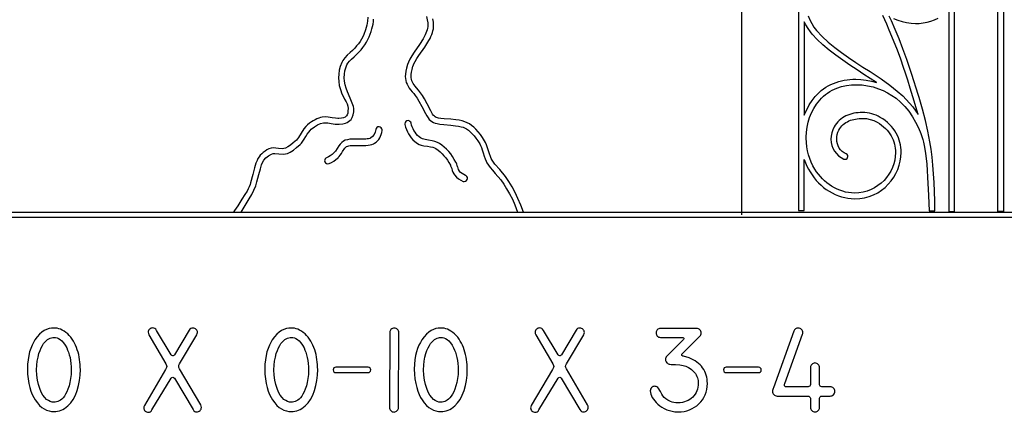
# Model space of a CAD drawing. Units: metres. Extents: x 52.3 to 127.3, y 5.5 to 48.5.
# Drawn here: x 84.5 to 99.3, y 5.5 to 11.4 of the extents above; entities that cross this region are included whole.
import ezdxf

# ---------------------------------------------------------------- set-up
doc = ezdxf.new("R2010")
doc.units = ezdxf.units.M

msp = doc.modelspace()

# ---------------------------------------------------------------- linework, layer by layer
at = {"color": 7}
for points in [[(99.306, 32.307), (99.306, 8.496), (99.221, 8.496), (99.221, 8.496), (99.221, 32.232)], [(95.366, 26.784), (95.364, 8.446)], [(96.228, 26.784), (96.226, 8.509), (96.31, 8.509), (96.31, 9.279), (96.329, 9.227), (96.35, 9.178), (96.373, 9.132), (96.397, 9.091), (96.427, 9.046), (96.458, 9.004), (96.492, 8.964), (96.527, 8.927), (96.563, 8.892), (96.602, 8.859), (96.642, 8.829), (96.684, 8.801), (96.73, 8.775), (96.776, 8.752), (96.823, 8.732), (96.871, 8.716), (96.919, 8.704), (96.968, 8.695), (97.018, 8.69), (97.069, 8.688), (97.144, 8.692), (97.216, 8.703), (97.286, 8.722), (97.354, 8.748), (97.415, 8.779), (97.472, 8.815), (97.525, 8.857), (97.575, 8.905), (97.618, 8.956), (97.656, 9.01), (97.689, 9.067), (97.717, 9.128), (97.739, 9.191), (97.755, 9.254), (97.765, 9.318), (97.768, 9.382), (97.767, 9.421), (97.763, 9.459), (97.757, 9.497), (97.749, 9.534), (97.739, 9.569), (97.726, 9.605), (97.711, 9.639), (97.693, 9.673), (97.672, 9.708), (97.648, 9.742), (97.621, 9.774), (97.593, 9.805), (97.562, 9.834), (97.528, 9.862), (97.492, 9.888), (97.454, 9.912), (97.423, 9.929), (97.391, 9.944), (97.358, 9.956), (97.325, 9.966), (97.291, 9.975), (97.256, 9.98), (97.22, 9.984), (97.183, 9.985), (97.151, 9.984), (97.12, 9.982), (97.088, 9.978), (97.057, 9.973), (97.026, 9.965), (96.996, 9.957), (96.967, 9.946), (96.938, 9.934), (96.911, 9.92), (96.884, 9.904), (96.859, 9.886), (96.836, 9.866), (96.814, 9.844), (96.793, 9.821), (96.775, 9.795), (96.758, 9.767), (96.738, 9.723), (96.723, 9.678), (96.714, 9.631), (96.711, 9.584), (96.714, 9.536), (96.724, 9.49), (96.74, 9.446), (96.764, 9.403), (96.793, 9.366), (96.826, 9.334), (96.864, 9.307), (96.907, 9.285), (96.925, 9.281), (96.941, 9.285), (96.954, 9.294), (96.962, 9.307), (96.966, 9.323), (96.964, 9.338), (96.956, 9.352), (96.941, 9.363), (96.909, 9.38), (96.881, 9.4), (96.857, 9.423), (96.837, 9.45), (96.82, 9.482), (96.808, 9.515), (96.801, 9.549), (96.798, 9.584), (96.8, 9.619), (96.806, 9.653), (96.817, 9.687), (96.832, 9.72), (96.846, 9.743), (96.861, 9.765), (96.878, 9.784), (96.896, 9.802), (96.916, 9.818), (96.937, 9.833), (96.959, 9.846), (96.982, 9.857), (97.006, 9.867), (97.031, 9.875), (97.056, 9.882), (97.082, 9.887), (97.108, 9.892), (97.134, 9.895), (97.16, 9.896), (97.186, 9.897), (97.246, 9.893), (97.303, 9.882), (97.357, 9.864), (97.409, 9.838), (97.442, 9.817), (97.474, 9.795), (97.503, 9.771), (97.53, 9.746), (97.555, 9.719), (97.578, 9.692), (97.598, 9.662), (97.617, 9.632), (97.632, 9.603), (97.646, 9.573), (97.657, 9.542), (97.666, 9.511), (97.674, 9.479), (97.679, 9.447), (97.682, 9.414), (97.683, 9.38), (97.68, 9.324), (97.672, 9.268), (97.657, 9.213), (97.637, 9.158), (97.612, 9.105), (97.583, 9.055), (97.549, 9.008), (97.511, 8.964), (97.467, 8.922), (97.419, 8.885), (97.369, 8.853), (97.316, 8.826), (97.257, 8.803), (97.195, 8.787), (97.132, 8.777), (97.067, 8.774), (97.022, 8.776), (96.977, 8.781), (96.933, 8.789), (96.89, 8.8), (96.847, 8.815), (96.805, 8.833), (96.763, 8.854), (96.722, 8.878), (96.686, 8.903), (96.651, 8.929), (96.617, 8.958), (96.585, 8.989), (96.554, 9.022), (96.525, 9.057), (96.497, 9.094), (96.471, 9.133), (96.441, 9.184), (96.415, 9.237), (96.393, 9.292), (96.374, 9.349), (96.36, 9.408), (96.349, 9.47), (96.343, 9.533), (96.34, 9.599), (96.34, 9.599), (96.339, 9.612), (96.339, 9.612), (96.342, 9.69), (96.352, 9.766), (96.368, 9.839), (96.391, 9.91), (96.419, 9.978), (96.455, 10.045), (96.496, 10.108), (96.544, 10.17), (96.571, 10.2), (96.6, 10.229), (96.63, 10.255), (96.662, 10.278), (96.694, 10.3), (96.729, 10.319), (96.764, 10.336), (96.801, 10.351), (96.873, 10.374), (96.947, 10.39), (97.022, 10.4), (97.098, 10.403), (97.181, 10.399), (97.263, 10.388), (97.345, 10.369), (97.426, 10.343), (97.496, 10.314), (97.564, 10.28), (97.629, 10.241), (97.692, 10.198), (97.759, 10.142), (97.823, 10.077), (97.883, 10.003), (97.94, 9.919), (97.986, 9.839), (98.027, 9.756), (98.063, 9.669), (98.095, 9.578), (98.106, 9.539), (98.116, 9.49), (98.126, 9.433), (98.135, 9.367), (98.144, 9.292), (98.152, 9.208), (98.159, 9.114), (98.166, 9.012), (98.181, 8.738), (98.187, 8.508), (98.274, 8.507), (98.273, 8.653), (98.269, 8.795), (98.263, 8.932), (98.255, 9.064), (98.244, 9.192), (98.232, 9.314), (98.217, 9.432), (98.2, 9.545), (98.171, 9.702), (98.135, 9.866), (98.09, 10.035), (98.038, 10.21), (98.024, 10.256), (97.927, 10.557), (97.851, 10.784), (97.794, 10.942), (97.737, 11.091), (97.679, 11.232), (97.621, 11.364), (97.59, 11.433)], [(98.485, 11.553), (98.484, 8.496), (98.568, 8.496), (98.568, 11.759)], [(89.747, 11.42), (89.743, 11.359), (89.732, 11.296), (89.713, 11.229), (89.686, 11.16), (89.669, 11.124), (89.65, 11.088), (89.628, 11.053), (89.603, 11.018), (89.577, 10.985), (89.548, 10.952), (89.516, 10.919), (89.482, 10.888), (89.436, 10.845), (89.399, 10.805), (89.371, 10.768), (89.353, 10.735), (89.331, 10.677), (89.316, 10.62), (89.307, 10.563), (89.304, 10.507), (89.307, 10.451), (89.317, 10.392), (89.334, 10.33), (89.357, 10.266), (89.373, 10.232), (89.397, 10.187), (89.419, 10.145), (89.433, 10.115), (89.445, 10.079), (89.449, 10.045), (89.447, 10.008), (89.443, 9.977), (89.435, 9.952), (89.424, 9.933), (89.406, 9.916), (89.379, 9.905), (89.351, 9.901), (89.31, 9.897), (89.296, 9.897), (89.259, 9.899), (89.207, 9.907), (89.15, 9.915), (89.108, 9.918), (89.061, 9.914), (89.034, 9.908), (89.007, 9.9), (88.979, 9.889), (88.952, 9.876), (88.924, 9.861), (88.896, 9.843), (88.868, 9.823), (88.84, 9.801), (88.812, 9.773), (88.785, 9.739), (88.745, 9.673), (88.705, 9.608), (88.671, 9.568), (88.624, 9.527), (88.581, 9.493), (88.542, 9.467), (88.507, 9.449), (88.484, 9.442), (88.458, 9.44), (88.4, 9.445), (88.361, 9.45), (88.333, 9.451), (88.294, 9.447), (88.259, 9.436), (88.228, 9.421), (88.199, 9.403), (88.173, 9.385), (88.15, 9.364), (88.128, 9.342), (88.109, 9.318), (88.093, 9.292), (88.079, 9.265), (88.063, 9.222), (88.041, 9.152), (88.015, 9.054), (87.983, 8.929), (87.975, 8.9), (87.963, 8.869), (87.948, 8.837), (87.929, 8.803), (87.897, 8.751), (87.848, 8.68), (87.788, 8.583), (87.742, 8.509), (87.727, 8.488), (87.841, 8.488), (87.917, 8.611), (87.962, 8.685), (88.001, 8.752), (88.033, 8.817), (88.059, 8.88), (88.078, 8.941), (88.107, 9.051), (88.13, 9.136), (88.148, 9.196), (88.161, 9.231), (88.182, 9.269), (88.212, 9.302), (88.25, 9.332), (88.296, 9.358), (88.32, 9.366), (88.349, 9.368), (88.406, 9.363), (88.47, 9.358), (88.505, 9.361), (88.537, 9.369), (88.579, 9.389), (88.626, 9.418), (88.675, 9.457), (88.729, 9.505), (88.748, 9.525), (88.768, 9.552), (88.789, 9.584), (88.812, 9.622), (88.835, 9.66), (88.856, 9.691), (88.876, 9.716), (88.894, 9.734), (88.941, 9.77), (88.987, 9.797), (89.032, 9.817), (89.077, 9.828), (89.108, 9.831), (89.144, 9.828), (89.195, 9.82), (89.252, 9.811), (89.293, 9.808), (89.316, 9.809), (89.369, 9.816), (89.408, 9.824), (89.434, 9.834), (89.457, 9.847), (89.476, 9.862), (89.493, 9.881), (89.512, 9.912), (89.525, 9.949), (89.533, 9.994), (89.536, 10.045), (89.53, 10.073), (89.511, 10.124), (89.481, 10.199), (89.439, 10.297), (89.439, 10.297), (89.418, 10.351), (89.403, 10.403), (89.395, 10.456), (89.392, 10.507), (89.394, 10.561), (89.402, 10.611), (89.414, 10.658), (89.432, 10.701), (89.447, 10.727), (89.471, 10.756), (89.502, 10.787), (89.54, 10.822), (89.577, 10.855), (89.612, 10.89), (89.644, 10.926), (89.673, 10.963), (89.7, 11.002), (89.725, 11.042), (89.747, 11.083), (89.766, 11.125), (89.782, 11.164), (89.795, 11.203), (89.807, 11.241), (89.816, 11.278), (89.824, 11.315), (89.829, 11.352), (89.832, 11.388)], [(90.627, 11.43), (90.638, 11.378), (90.646, 11.332), (90.648, 11.293), (90.647, 11.273), (90.644, 11.252), (90.638, 11.23), (90.63, 11.205), (90.62, 11.18), (90.608, 11.152), (90.593, 11.123), (90.576, 11.093), (90.523, 11.008), (90.444, 10.892), (90.407, 10.838), (90.378, 10.788), (90.356, 10.744), (90.342, 10.705), (90.328, 10.652), (90.317, 10.604), (90.311, 10.562), (90.309, 10.525), (90.311, 10.496), (90.316, 10.466), (90.324, 10.437), (90.335, 10.409), (90.35, 10.38), (90.368, 10.352), (90.389, 10.325), (90.414, 10.297), (90.436, 10.272), (90.46, 10.24), (90.486, 10.2), (90.514, 10.153), (90.557, 10.077), (90.614, 9.969), (90.614, 9.969), (90.633, 9.934), (90.652, 9.905), (90.67, 9.882), (90.688, 9.864), (90.709, 9.849), (90.732, 9.836), (90.758, 9.825), (90.787, 9.817), (90.83, 9.809), (90.888, 9.803), (90.992, 9.794), (91.065, 9.786), (91.111, 9.779), (91.148, 9.771), (91.179, 9.762), (91.202, 9.753), (91.23, 9.737), (91.258, 9.717), (91.287, 9.693), (91.315, 9.665), (91.343, 9.633), (91.372, 9.598), (91.4, 9.558), (91.428, 9.514), (91.441, 9.49), (91.454, 9.459), (91.467, 9.421), (91.481, 9.376), (91.495, 9.328), (91.51, 9.288), (91.524, 9.254), (91.538, 9.227), (91.559, 9.195), (91.587, 9.158), (91.621, 9.116), (91.663, 9.069), (91.748, 8.97), (91.791, 8.909), (91.834, 8.839), (91.877, 8.763), (91.92, 8.679), (91.957, 8.596), (91.999, 8.487), (92.086, 8.487), (92.045, 8.593), (92.004, 8.693), (91.962, 8.784), (91.916, 8.869), (91.868, 8.949), (91.817, 9.023), (91.729, 9.126), (91.658, 9.208), (91.614, 9.27), (91.602, 9.294), (91.589, 9.325), (91.576, 9.362), (91.562, 9.406), (91.547, 9.455), (91.532, 9.497), (91.517, 9.532), (91.502, 9.56), (91.47, 9.61), (91.438, 9.656), (91.405, 9.696), (91.372, 9.733), (91.339, 9.764), (91.306, 9.791), (91.273, 9.813), (91.239, 9.831), (91.203, 9.846), (91.163, 9.858), (91.118, 9.868), (91.07, 9.876), (90.996, 9.883), (90.893, 9.89), (90.845, 9.894), (90.811, 9.898), (90.792, 9.903), (90.774, 9.91), (90.759, 9.918), (90.746, 9.928), (90.734, 9.941), (90.72, 9.959), (90.706, 9.982), (90.691, 10.01), (90.638, 10.116), (90.598, 10.19), (90.569, 10.238), (90.538, 10.282), (90.508, 10.321), (90.476, 10.357), (90.457, 10.379), (90.441, 10.4), (90.427, 10.421), (90.416, 10.443), (90.407, 10.463), (90.401, 10.484), (90.397, 10.505), (90.396, 10.525), (90.398, 10.554), (90.403, 10.59), (90.412, 10.632), (90.424, 10.681), (90.426, 10.685), (90.426, 10.686), (90.439, 10.718), (90.458, 10.754), (90.484, 10.795), (90.515, 10.84), (90.604, 10.968), (90.664, 11.066), (90.681, 11.097), (90.695, 11.128), (90.707, 11.158), (90.717, 11.187), (90.725, 11.215), (90.731, 11.242), (90.734, 11.268), (90.735, 11.293), (90.732, 11.341), (90.725, 11.393)], [(96.368, 11.437), (96.392, 11.379), (96.422, 11.323), (96.456, 11.27), (96.496, 11.22), (96.58, 11.13), (96.672, 11.044), (96.769, 10.963), (96.871, 10.885), (96.977, 10.811), (97.084, 10.739), (97.193, 10.668), (97.301, 10.6), (97.465, 10.492), (97.6, 10.394), (97.709, 10.308), (97.795, 10.234), (97.942, 10.072), (98.024, 9.953), (97.944, 10.218), (97.904, 10.353), (97.867, 10.472), (97.833, 10.574), (97.804, 10.66), (97.761, 10.785), (97.712, 10.92), (97.655, 11.067), (97.59, 11.224), (97.551, 11.315), (97.491, 11.444)], [(97.651, 11.4), (97.718, 11.372), (97.781, 11.353), (97.848, 11.339), (97.916, 11.33), (97.984, 11.325), (98.041, 11.325), (98.099, 11.331), (98.157, 11.342), (98.215, 11.358), (98.271, 11.379), (98.324, 11.405)]]:
    msp.add_lwpolyline(points, dxfattribs=at)
for points in [[(96.31, 11.35), (96.31, 9.946), (96.384, 10.098), (96.429, 10.166), (96.475, 10.226), (96.503, 10.257), (96.533, 10.287), (96.565, 10.314), (96.599, 10.34), (96.634, 10.364), (96.671, 10.385), (96.71, 10.405), (96.75, 10.423), (96.789, 10.438), (96.83, 10.451), (96.87, 10.461), (96.912, 10.47), (96.955, 10.477), (96.998, 10.482), (97.042, 10.485), (97.087, 10.486), (97.161, 10.482), (97.24, 10.472), (97.32, 10.456), (97.397, 10.435), (97.209, 10.558), (97.104, 10.627), (96.997, 10.697), (96.89, 10.77), (96.786, 10.845), (96.686, 10.922), (96.592, 11.001), (96.505, 11.082), (96.429, 11.164), (96.403, 11.199), (96.369, 11.249), (96.335, 11.303), (96.31, 11.35)], [(90.379, 9.851), (90.366, 9.859), (90.35, 9.862), (90.333, 9.858), (90.317, 9.847), (90.306, 9.832), (90.303, 9.814), (90.303, 9.805), (90.304, 9.804), (90.304, 9.803), (90.314, 9.766), (90.326, 9.73), (90.34, 9.695), (90.358, 9.663), (90.378, 9.632), (90.4, 9.602), (90.425, 9.574), (90.452, 9.548), (90.472, 9.532), (90.495, 9.518), (90.52, 9.506), (90.549, 9.496), (90.588, 9.486), (90.643, 9.477), (90.686, 9.47), (90.721, 9.461), (90.749, 9.452), (90.77, 9.441), (90.802, 9.418), (90.833, 9.393), (90.863, 9.365), (90.891, 9.335), (90.917, 9.303), (90.942, 9.268), (90.966, 9.231), (90.988, 9.191), (90.989, 9.189), (90.991, 9.184), (91.007, 9.141), (91.016, 9.111), (91.026, 9.085), (91.037, 9.063), (91.049, 9.045), (91.077, 9.014), (91.109, 8.988), (91.143, 8.965), (91.18, 8.948), (91.182, 8.948), (91.197, 8.946), (91.215, 8.95), (91.231, 8.96), (91.241, 8.976), (91.245, 8.993), (91.243, 9.008), (91.237, 9.021), (91.226, 9.032), (91.214, 9.039), (91.188, 9.05), (91.164, 9.065), (91.142, 9.083), (91.123, 9.105), (91.112, 9.126), (91.097, 9.166), (91.097, 9.167), (91.096, 9.168), (91.084, 9.208), (91.072, 9.234), (91.072, 9.235), (91.071, 9.236), (91.046, 9.28), (91.02, 9.322), (90.992, 9.361), (90.962, 9.397), (90.929, 9.431), (90.895, 9.463), (90.86, 9.492), (90.822, 9.519), (90.793, 9.535), (90.756, 9.548), (90.711, 9.56), (90.657, 9.57), (90.608, 9.58), (90.568, 9.591), (90.538, 9.604), (90.517, 9.619), (90.494, 9.641), (90.474, 9.663), (90.456, 9.687), (90.44, 9.713), (90.426, 9.739), (90.414, 9.767), (90.404, 9.795), (90.397, 9.825), (90.391, 9.839), (90.379, 9.851)], [(89.144, 9.212), (89.163, 9.216), (89.198, 9.233), (89.232, 9.254), (89.265, 9.277), (89.297, 9.304), (89.298, 9.305), (89.299, 9.306), (89.315, 9.321), (89.331, 9.341), (89.348, 9.366), (89.365, 9.396), (89.366, 9.397), (89.366, 9.398), (89.399, 9.446), (89.423, 9.471), (89.425, 9.472), (89.426, 9.473), (89.443, 9.48), (89.461, 9.485), (89.481, 9.488), (89.503, 9.489), (89.503, 9.489), (89.605, 9.488), (89.651, 9.489), (89.688, 9.491), (89.714, 9.491), (89.749, 9.492), (89.78, 9.497), (89.808, 9.505), (89.833, 9.515), (89.845, 9.523), (89.869, 9.54), (89.89, 9.56), (89.909, 9.581), (89.924, 9.604), (89.938, 9.629), (89.948, 9.656), (89.957, 9.684), (89.962, 9.715), (89.962, 9.722), (89.958, 9.74), (89.947, 9.755), (89.932, 9.766), (89.914, 9.77), (89.897, 9.767), (89.882, 9.758), (89.872, 9.744), (89.866, 9.727), (89.857, 9.687), (89.841, 9.653), (89.818, 9.623), (89.788, 9.599), (89.787, 9.598), (89.786, 9.598), (89.774, 9.593), (89.757, 9.589), (89.738, 9.587), (89.714, 9.586), (89.688, 9.586), (89.64, 9.585), (89.616, 9.583), (89.616, 9.583), (89.512, 9.584), (89.473, 9.582), (89.438, 9.576), (89.406, 9.567), (89.378, 9.553), (89.354, 9.535), (89.33, 9.511), (89.307, 9.481), (89.284, 9.444), (89.257, 9.401), (89.236, 9.376), (89.208, 9.354), (89.181, 9.334), (89.154, 9.318), (89.126, 9.304), (89.113, 9.296), (89.103, 9.286), (89.098, 9.273), (89.096, 9.26), (89.1, 9.242), (89.111, 9.227), (89.126, 9.216), (89.144, 9.212)], [(80.252, 8.486), (99.474, 8.486), (99.474, 8.406), (80.252, 8.406), (80.252, 8.486)], [(85.025, 5.486), (85.052, 5.488), (85.079, 5.492), (85.106, 5.498), (85.132, 5.507), (85.158, 5.519), (85.183, 5.534), (85.209, 5.551), (85.234, 5.572), (85.276, 5.617), (85.314, 5.671), (85.346, 5.734), (85.373, 5.803), (85.394, 5.877), (85.409, 5.956), (85.419, 6.037), (85.422, 6.12), (85.421, 6.157), (85.419, 6.194), (85.416, 6.232), (85.411, 6.27), (85.404, 6.307), (85.397, 6.344), (85.387, 6.38), (85.376, 6.416), (85.364, 6.451), (85.35, 6.485), (85.334, 6.517), (85.317, 6.548), (85.298, 6.578), (85.277, 6.605), (85.255, 6.631), (85.231, 6.654), (85.203, 6.677), (85.176, 6.696), (85.15, 6.712), (85.124, 6.724), (85.098, 6.733), (85.072, 6.739), (85.047, 6.742), (85.022, 6.743), (84.986, 6.741), (84.95, 6.734), (84.914, 6.722), (84.877, 6.704), (84.842, 6.68), (84.807, 6.649), (84.772, 6.611), (84.739, 6.566), (84.716, 6.528), (84.695, 6.486), (84.675, 6.438), (84.658, 6.386), (84.644, 6.328), (84.634, 6.265), (84.627, 6.198), (84.625, 6.125), (84.628, 6.049), (84.635, 5.977), (84.646, 5.911), (84.661, 5.85), (84.678, 5.794), (84.698, 5.744), (84.72, 5.7), (84.743, 5.662), (84.775, 5.617), (84.809, 5.58), (84.843, 5.549), (84.878, 5.526), (84.914, 5.508), (84.951, 5.496), (84.988, 5.489), (85.025, 5.486)], [(86.375, 5.543), (86.376, 5.529), (86.38, 5.516), (86.386, 5.505), (86.394, 5.495), (86.405, 5.487), (86.417, 5.481), (86.431, 5.477), (86.446, 5.476), (86.46, 5.478), (86.474, 5.483), (86.486, 5.494), (86.499, 5.511), (86.787, 5.988), (86.799, 6), (86.812, 6.004), (86.824, 6), (86.836, 5.987), (87.116, 5.516), (87.128, 5.5), (87.141, 5.49), (87.155, 5.484), (87.17, 5.482), (87.185, 5.483), (87.199, 5.488), (87.211, 5.494), (87.222, 5.502), (87.23, 5.512), (87.237, 5.524), (87.241, 5.536), (87.242, 5.549), (87.239, 5.57), (87.232, 5.586), (86.912, 6.128), (86.903, 6.149), (86.901, 6.166), (86.903, 6.183), (86.914, 6.204), (87.173, 6.642), (87.181, 6.66), (87.183, 6.677), (87.182, 6.69), (87.178, 6.702), (87.172, 6.713), (87.163, 6.723), (87.153, 6.731), (87.142, 6.738), (87.128, 6.742), (87.114, 6.743), (87.097, 6.741), (87.082, 6.734), (87.068, 6.724), (87.057, 6.71), (86.839, 6.342), (86.833, 6.334), (86.826, 6.329), (86.819, 6.325), (86.812, 6.324), (86.799, 6.328), (86.787, 6.341), (86.567, 6.708), (86.555, 6.725), (86.541, 6.736), (86.526, 6.742), (86.511, 6.744), (86.497, 6.743), (86.484, 6.739), (86.472, 6.732), (86.462, 6.724), (86.454, 6.715), (86.447, 6.704), (86.443, 6.692), (86.442, 6.68), (86.445, 6.66), (86.453, 6.64), (86.707, 6.205), (86.719, 6.179), (86.722, 6.163), (86.719, 6.15), (86.704, 6.119), (86.385, 5.577), (86.377, 5.559), (86.375, 5.543)], [(88.595, 5.486), (88.622, 5.488), (88.649, 5.492), (88.676, 5.498), (88.702, 5.507), (88.728, 5.519), (88.753, 5.534), (88.779, 5.551), (88.804, 5.572), (88.846, 5.617), (88.884, 5.671), (88.916, 5.734), (88.943, 5.803), (88.964, 5.877), (88.979, 5.956), (88.989, 6.037), (88.992, 6.12), (88.991, 6.157), (88.989, 6.194), (88.986, 6.232), (88.981, 6.27), (88.974, 6.307), (88.967, 6.344), (88.957, 6.38), (88.946, 6.416), (88.934, 6.451), (88.92, 6.485), (88.904, 6.517), (88.887, 6.548), (88.868, 6.578), (88.847, 6.605), (88.825, 6.631), (88.801, 6.654), (88.773, 6.677), (88.746, 6.696), (88.72, 6.712), (88.694, 6.724), (88.668, 6.733), (88.642, 6.739), (88.617, 6.742), (88.592, 6.743), (88.556, 6.741), (88.52, 6.734), (88.484, 6.722), (88.448, 6.704), (88.412, 6.68), (88.377, 6.649), (88.342, 6.611), (88.309, 6.566), (88.286, 6.528), (88.265, 6.486), (88.245, 6.438), (88.228, 6.386), (88.214, 6.328), (88.204, 6.265), (88.197, 6.198), (88.195, 6.125), (88.198, 6.049), (88.205, 5.977), (88.216, 5.911), (88.231, 5.85), (88.248, 5.794), (88.268, 5.744), (88.29, 5.7), (88.313, 5.662), (88.345, 5.617), (88.379, 5.58), (88.413, 5.549), (88.448, 5.526), (88.484, 5.508), (88.521, 5.496), (88.558, 5.489), (88.595, 5.486)], [(90.14, 5.48), (90.153, 5.481), (90.166, 5.486), (90.178, 5.492), (90.188, 5.501), (90.196, 5.511), (90.203, 5.523), (90.207, 5.535), (90.208, 5.548), (90.213, 6.673), (90.212, 6.687), (90.208, 6.701), (90.201, 6.713), (90.193, 6.723), (90.183, 6.731), (90.171, 6.738), (90.158, 6.742), (90.144, 6.743), (90.13, 6.742), (90.116, 6.738), (90.105, 6.732), (90.094, 6.723), (90.086, 6.713), (90.08, 6.702), (90.076, 6.689), (90.075, 6.675), (90.071, 5.556), (90.072, 5.54), (90.076, 5.525), (90.082, 5.512), (90.091, 5.501), (90.101, 5.492), (90.113, 5.485), (90.126, 5.481), (90.14, 5.48)], [(90.845, 5.486), (90.872, 5.488), (90.899, 5.492), (90.926, 5.498), (90.952, 5.507), (90.978, 5.519), (91.003, 5.534), (91.029, 5.551), (91.054, 5.572), (91.096, 5.617), (91.134, 5.671), (91.166, 5.734), (91.193, 5.803), (91.214, 5.877), (91.229, 5.956), (91.239, 6.037), (91.242, 6.12), (91.241, 6.157), (91.239, 6.194), (91.236, 6.232), (91.231, 6.27), (91.224, 6.307), (91.217, 6.344), (91.207, 6.38), (91.196, 6.416), (91.184, 6.451), (91.17, 6.485), (91.154, 6.517), (91.137, 6.548), (91.118, 6.578), (91.097, 6.605), (91.075, 6.631), (91.051, 6.654), (91.023, 6.677), (90.996, 6.696), (90.97, 6.712), (90.944, 6.724), (90.918, 6.733), (90.892, 6.739), (90.867, 6.742), (90.842, 6.743), (90.806, 6.741), (90.77, 6.734), (90.734, 6.722), (90.698, 6.704), (90.662, 6.68), (90.627, 6.649), (90.592, 6.611), (90.559, 6.566), (90.536, 6.528), (90.515, 6.486), (90.495, 6.438), (90.478, 6.386), (90.464, 6.328), (90.454, 6.265), (90.447, 6.198), (90.445, 6.125), (90.448, 6.049), (90.455, 5.977), (90.466, 5.911), (90.481, 5.85), (90.498, 5.794), (90.518, 5.744), (90.54, 5.7), (90.563, 5.662), (90.595, 5.617), (90.629, 5.58), (90.663, 5.549), (90.698, 5.526), (90.734, 5.508), (90.771, 5.496), (90.808, 5.489), (90.845, 5.486)], [(92.195, 5.543), (92.196, 5.529), (92.2, 5.516), (92.206, 5.505), (92.214, 5.495), (92.225, 5.487), (92.237, 5.481), (92.251, 5.477), (92.266, 5.476), (92.28, 5.478), (92.294, 5.483), (92.306, 5.494), (92.319, 5.511), (92.607, 5.988), (92.619, 6), (92.632, 6.004), (92.644, 6), (92.656, 5.987), (92.936, 5.516), (92.948, 5.5), (92.961, 5.49), (92.975, 5.484), (92.99, 5.482), (93.005, 5.483), (93.019, 5.488), (93.031, 5.494), (93.042, 5.502), (93.05, 5.512), (93.057, 5.524), (93.061, 5.536), (93.062, 5.549), (93.059, 5.57), (93.052, 5.586), (92.732, 6.128), (92.723, 6.149), (92.721, 6.166), (92.723, 6.183), (92.734, 6.204), (92.993, 6.642), (93.001, 6.66), (93.003, 6.677), (93.002, 6.69), (92.998, 6.702), (92.992, 6.713), (92.984, 6.723), (92.973, 6.731), (92.962, 6.738), (92.948, 6.742), (92.934, 6.743), (92.917, 6.741), (92.902, 6.734), (92.888, 6.724), (92.877, 6.71), (92.659, 6.342), (92.653, 6.334), (92.646, 6.329), (92.639, 6.325), (92.632, 6.324), (92.619, 6.328), (92.607, 6.341), (92.387, 6.708), (92.375, 6.725), (92.361, 6.736), (92.347, 6.742), (92.331, 6.744), (92.317, 6.743), (92.304, 6.739), (92.292, 6.732), (92.282, 6.724), (92.274, 6.715), (92.267, 6.704), (92.263, 6.692), (92.262, 6.68), (92.265, 6.66), (92.273, 6.64), (92.527, 6.205), (92.539, 6.179), (92.542, 6.163), (92.539, 6.15), (92.524, 6.119), (92.205, 5.577), (92.197, 5.559), (92.195, 5.543)], [(93.995, 5.797), (93.997, 5.775), (94.003, 5.751), (94.012, 5.726), (94.025, 5.7), (94.041, 5.673), (94.061, 5.647), (94.084, 5.622), (94.11, 5.597), (94.139, 5.573), (94.17, 5.552), (94.205, 5.532), (94.241, 5.515), (94.281, 5.501), (94.322, 5.491), (94.366, 5.484), (94.412, 5.482), (94.458, 5.484), (94.503, 5.49), (94.546, 5.5), (94.586, 5.514), (94.625, 5.531), (94.661, 5.551), (94.695, 5.575), (94.726, 5.602), (94.754, 5.632), (94.779, 5.664), (94.801, 5.699), (94.819, 5.737), (94.834, 5.777), (94.844, 5.819), (94.851, 5.863), (94.853, 5.909), (94.852, 5.942), (94.848, 5.974), (94.843, 6.005), (94.835, 6.035), (94.825, 6.064), (94.813, 6.091), (94.799, 6.118), (94.782, 6.144), (94.764, 6.168), (94.743, 6.19), (94.72, 6.212), (94.696, 6.231), (94.669, 6.25), (94.64, 6.266), (94.61, 6.281), (94.577, 6.294), (94.496, 6.318), (94.486, 6.32), (94.478, 6.324), (94.471, 6.33), (94.469, 6.341), (94.471, 6.348), (94.479, 6.359), (94.742, 6.62), (94.751, 6.63), (94.757, 6.642), (94.761, 6.655), (94.762, 6.669), (94.761, 6.683), (94.756, 6.695), (94.75, 6.707), (94.742, 6.717), (94.731, 6.726), (94.72, 6.732), (94.707, 6.737), (94.694, 6.738), (94.149, 6.738), (94.135, 6.737), (94.122, 6.733), (94.11, 6.727), (94.1, 6.718), (94.092, 6.708), (94.086, 6.697), (94.082, 6.684), (94.081, 6.67), (94.082, 6.657), (94.086, 6.644), (94.091, 6.633), (94.099, 6.623), (94.109, 6.615), (94.12, 6.608), (94.133, 6.604), (94.148, 6.603), (94.47, 6.602), (94.484, 6.6), (94.492, 6.596), (94.497, 6.59), (94.498, 6.582), (94.496, 6.573), (94.481, 6.555), (94.244, 6.318), (94.235, 6.308), (94.228, 6.296), (94.224, 6.283), (94.222, 6.27), (94.223, 6.257), (94.227, 6.245), (94.233, 6.233), (94.242, 6.222), (94.253, 6.213), (94.264, 6.207), (94.277, 6.202), (94.29, 6.198), (94.309, 6.195), (94.372, 6.193), (94.437, 6.19), (94.489, 6.181), (94.531, 6.169), (94.567, 6.152), (94.592, 6.137), (94.615, 6.12), (94.636, 6.101), (94.655, 6.081), (94.672, 6.06), (94.686, 6.038), (94.697, 6.016), (94.706, 5.993), (94.715, 5.954), (94.717, 5.914), (94.716, 5.883), (94.711, 5.854), (94.704, 5.825), (94.694, 5.798), (94.682, 5.772), (94.668, 5.748), (94.651, 5.725), (94.632, 5.704), (94.61, 5.685), (94.587, 5.668), (94.562, 5.653), (94.536, 5.641), (94.507, 5.631), (94.478, 5.624), (94.446, 5.62), (94.414, 5.618), (94.381, 5.619), (94.351, 5.624), (94.323, 5.63), (94.297, 5.639), (94.259, 5.658), (94.228, 5.679), (94.204, 5.701), (94.185, 5.724), (94.17, 5.747), (94.157, 5.769), (94.147, 5.789), (94.137, 5.806), (94.124, 5.828), (94.107, 5.848), (94.094, 5.858), (94.082, 5.864), (94.071, 5.866), (94.061, 5.867), (94.048, 5.866), (94.035, 5.862), (94.024, 5.856), (94.014, 5.847), (94.006, 5.837), (94, 5.825), (93.996, 5.812), (93.995, 5.797)], [(95.901, 5.721), (96.369, 5.721), (96.381, 5.718), (96.391, 5.711), (96.399, 5.701), (96.402, 5.688), (96.403, 5.549), (96.404, 5.536), (96.409, 5.523), (96.415, 5.512), (96.424, 5.502), (96.434, 5.493), (96.446, 5.487), (96.459, 5.482), (96.473, 5.481), (96.487, 5.482), (96.499, 5.486), (96.511, 5.492), (96.521, 5.501), (96.529, 5.511), (96.536, 5.522), (96.54, 5.535), (96.541, 5.549), (96.541, 5.549), (96.54, 5.688), (96.543, 5.701), (96.55, 5.711), (96.56, 5.718), (96.572, 5.721), (96.701, 5.721), (96.714, 5.722), (96.727, 5.726), (96.739, 5.732), (96.75, 5.741), (96.759, 5.752), (96.765, 5.764), (96.769, 5.777), (96.77, 5.79), (96.769, 5.804), (96.765, 5.817), (96.758, 5.829), (96.75, 5.839), (96.739, 5.847), (96.727, 5.854), (96.714, 5.858), (96.7, 5.859), (96.573, 5.859), (96.56, 5.862), (96.55, 5.869), (96.543, 5.879), (96.541, 5.891), (96.54, 6.148), (96.539, 6.162), (96.535, 6.175), (96.528, 6.186), (96.52, 6.197), (96.51, 6.206), (96.498, 6.212), (96.485, 6.217), (96.471, 6.218), (96.457, 6.217), (96.444, 6.212), (96.432, 6.206), (96.422, 6.197), (96.414, 6.187), (96.407, 6.175), (96.403, 6.163), (96.402, 6.149), (96.402, 5.892), (96.399, 5.879), (96.392, 5.869), (96.381, 5.862), (96.369, 5.859), (96.037, 5.859), (96.028, 5.861), (96.02, 5.867), (96.014, 5.876), (96.012, 5.889), (96.013, 5.899), (96.017, 5.908), (96.286, 6.649), (96.289, 6.661), (96.29, 6.673), (96.289, 6.687), (96.285, 6.7), (96.278, 6.712), (96.27, 6.722), (96.259, 6.73), (96.247, 6.737), (96.234, 6.741), (96.22, 6.742), (96.199, 6.739), (96.18, 6.729), (96.165, 6.715), (96.155, 6.696), (95.849, 5.844), (95.844, 5.832), (95.839, 5.819), (95.835, 5.806), (95.833, 5.793), (95.834, 5.778), (95.839, 5.765), (95.845, 5.753), (95.853, 5.742), (95.864, 5.733), (95.875, 5.727), (95.888, 5.722), (95.901, 5.721)], [(85.024, 5.626), (84.995, 5.63), (84.967, 5.639), (84.94, 5.652), (84.913, 5.671), (84.886, 5.698), (84.859, 5.734), (84.834, 5.78), (84.811, 5.833), (84.792, 5.893), (84.777, 5.961), (84.767, 6.034), (84.764, 6.113), (84.767, 6.183), (84.774, 6.247), (84.785, 6.306), (84.799, 6.359), (84.815, 6.407), (84.833, 6.448), (84.851, 6.482), (84.869, 6.509), (84.889, 6.533), (84.909, 6.553), (84.929, 6.569), (84.948, 6.581), (84.968, 6.59), (84.987, 6.596), (85.006, 6.6), (85.025, 6.601), (85.048, 6.599), (85.071, 6.594), (85.095, 6.585), (85.119, 6.57), (85.143, 6.549), (85.168, 6.522), (85.192, 6.487), (85.216, 6.444), (85.23, 6.412), (85.244, 6.378), (85.255, 6.34), (85.266, 6.3), (85.274, 6.256), (85.28, 6.21), (85.284, 6.16), (85.285, 6.107), (85.282, 6.043), (85.275, 5.982), (85.264, 5.925), (85.251, 5.872), (85.235, 5.825), (85.217, 5.783), (85.199, 5.748), (85.181, 5.72), (85.161, 5.696), (85.141, 5.676), (85.121, 5.66), (85.102, 5.647), (85.082, 5.638), (85.063, 5.631), (85.043, 5.627), (85.024, 5.626)], [(88.594, 5.626), (88.565, 5.63), (88.537, 5.639), (88.51, 5.652), (88.483, 5.671), (88.456, 5.698), (88.429, 5.734), (88.404, 5.78), (88.381, 5.833), (88.362, 5.893), (88.347, 5.961), (88.337, 6.034), (88.334, 6.113), (88.337, 6.183), (88.344, 6.247), (88.355, 6.306), (88.369, 6.359), (88.385, 6.407), (88.403, 6.448), (88.421, 6.482), (88.439, 6.509), (88.459, 6.533), (88.479, 6.553), (88.499, 6.569), (88.519, 6.581), (88.538, 6.59), (88.557, 6.596), (88.576, 6.6), (88.595, 6.601), (88.618, 6.599), (88.641, 6.594), (88.665, 6.585), (88.689, 6.57), (88.713, 6.549), (88.738, 6.522), (88.762, 6.487), (88.786, 6.444), (88.8, 6.412), (88.814, 6.378), (88.825, 6.34), (88.835, 6.3), (88.844, 6.256), (88.85, 6.21), (88.854, 6.16), (88.855, 6.107), (88.852, 6.043), (88.845, 5.982), (88.834, 5.925), (88.821, 5.872), (88.805, 5.825), (88.787, 5.783), (88.769, 5.748), (88.751, 5.72), (88.731, 5.696), (88.711, 5.676), (88.691, 5.66), (88.672, 5.647), (88.652, 5.638), (88.633, 5.631), (88.613, 5.627), (88.594, 5.626)], [(90.844, 5.626), (90.815, 5.63), (90.787, 5.639), (90.76, 5.652), (90.733, 5.671), (90.706, 5.698), (90.679, 5.734), (90.654, 5.78), (90.631, 5.833), (90.612, 5.893), (90.597, 5.961), (90.587, 6.034), (90.584, 6.113), (90.587, 6.183), (90.594, 6.247), (90.605, 6.306), (90.619, 6.359), (90.635, 6.407), (90.653, 6.448), (90.671, 6.482), (90.689, 6.509), (90.709, 6.533), (90.729, 6.553), (90.749, 6.569), (90.769, 6.581), (90.788, 6.59), (90.807, 6.596), (90.826, 6.6), (90.845, 6.601), (90.868, 6.599), (90.891, 6.594), (90.915, 6.585), (90.939, 6.57), (90.963, 6.549), (90.988, 6.522), (91.012, 6.487), (91.036, 6.444), (91.05, 6.412), (91.064, 6.378), (91.075, 6.34), (91.085, 6.3), (91.094, 6.256), (91.1, 6.21), (91.104, 6.16), (91.105, 6.107), (91.102, 6.043), (91.095, 5.982), (91.084, 5.925), (91.071, 5.872), (91.055, 5.825), (91.037, 5.783), (91.019, 5.748), (91.001, 5.72), (90.981, 5.696), (90.961, 5.676), (90.941, 5.66), (90.922, 5.647), (90.902, 5.638), (90.883, 5.631), (90.863, 5.627), (90.844, 5.626)], [(89.264, 6.073), (89.75, 6.073), (89.766, 6.076), (89.778, 6.085), (89.787, 6.097), (89.79, 6.114), (89.787, 6.128), (89.779, 6.141), (89.767, 6.15), (89.75, 6.154), (89.264, 6.154), (89.248, 6.151), (89.235, 6.143), (89.227, 6.13), (89.224, 6.113), (89.227, 6.097), (89.235, 6.085), (89.247, 6.076), (89.264, 6.073)], [(95.136, 6.073), (95.623, 6.073), (95.639, 6.076), (95.651, 6.085), (95.66, 6.097), (95.663, 6.114), (95.66, 6.128), (95.652, 6.141), (95.64, 6.15), (95.623, 6.154), (95.136, 6.154), (95.12, 6.151), (95.107, 6.143), (95.099, 6.13), (95.096, 6.113), (95.099, 6.097), (95.107, 6.085), (95.119, 6.076), (95.136, 6.073)]]:
    msp.add_lwpolyline(points, close=True, dxfattribs=at)

doc.saveas('drawing.dxf')
